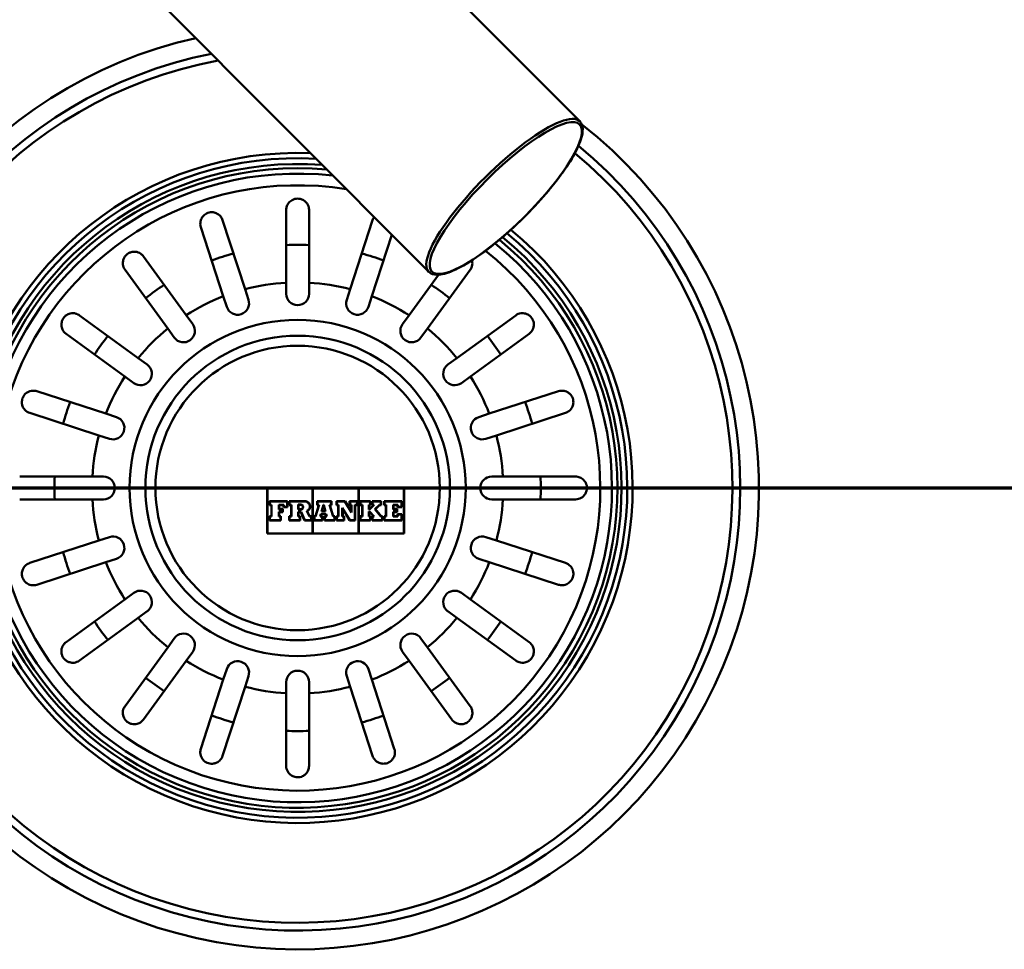
# Paper-space layout 'DF_1' of a CAD drawing. Units: millimetres. Extents: x 0 to 2100, y 0 to 4014.
# Drawn here: x 813 to 943, y 3573 to 3696 of the extents above; entities that cross this region are included whole.
import ezdxf

# ---------------------------------------------------------------- set-up
doc = ezdxf.new("R2010")
doc.units = ezdxf.units.MM
doc.header["$LTSCALE"] = 10
for name, color, linetype, lineweight in [('Section View Lines(ISO)', 7, 'Continuous', 70), ('Visible Edges(ISO)', 7, 'Continuous', 50), ('Visible Tangent Edges(ISO)', 7, 'Continuous', 50)]:
    doc.layers.add(name, color=color, linetype=linetype, lineweight=lineweight)

# ---------------------------------------------------------------- blocks, each defined once
blk = doc.blocks.new('2dTransSection0')
at = {"layer": 'Section View Lines(ISO)', "linetype": 'Continuous'}
blk.add_line((31.681, 363.401), (134.514, 363.401), dxfattribs=at)

psp = doc.layouts.new('DF_1')

# ---------------------------------------------------------------- linework, layer by layer
at = {"layer": 'Visible Edges(ISO)'}
for p, q in [((830.55, 3738.84), (887.04, 3682.17)), ((810.72, 3719.07), (867.21, 3662.4)), ((848.49, 3660.97), (848.49, 3670.51)), ((851.49, 3670.51), (851.49, 3660.97)), ((840.14, 3669.19), (843.08, 3660.11)), ((856.89, 3660.11), (859.84, 3669.19)), ((840.23, 3659.19), (837.28, 3668.26)), ((862.37, 3667.26), (859.75, 3659.19)), ((829.75, 3664.42), (835.36, 3656.7)), ((832.93, 3654.94), (827.32, 3662.66)), ((872.66, 3662.66), (867.05, 3654.94)), ((848.49, 3659.51), (848.49, 3660.97)), ((851.49, 3660.97), (851.49, 3659.51)), ((864.62, 3656.7), (868.48, 3662.01)), ((843.08, 3660.11), (843.54, 3658.73)), ((856.44, 3658.73), (856.89, 3660.11)), ((840.68, 3657.8), (840.23, 3659.19)), ((859.75, 3659.19), (859.3, 3657.8)), ((821.34, 3656.68), (829.06, 3651.07)), ((835.36, 3656.7), (836.21, 3655.52)), ((863.76, 3655.52), (864.62, 3656.7)), ((870.92, 3651.07), (878.64, 3656.68)), ((833.79, 3653.76), (832.93, 3654.94)), ((867.05, 3654.94), (866.19, 3653.76)), ((827.3, 3648.64), (819.58, 3654.25)), ((880.4, 3654.25), (872.68, 3648.64)), ((829.06, 3651.07), (830.24, 3650.21)), ((869.74, 3650.21), (870.92, 3651.07)), ((828.48, 3647.79), (827.3, 3648.64)), ((872.68, 3648.64), (871.5, 3647.79)), ((815.74, 3646.72), (824.81, 3643.77)), ((875.16, 3643.77), (884.24, 3646.72)), ((823.89, 3640.91), (814.81, 3643.86)), ((824.81, 3643.77), (826.2, 3643.32)), ((873.78, 3643.32), (875.16, 3643.77)), ((885.17, 3643.86), (876.09, 3640.91)), ((825.27, 3640.46), (823.89, 3640.91)), ((876.09, 3640.91), (874.7, 3640.46)), ((813.49, 3635.51), (823.03, 3635.51)), ((823.03, 3635.51), (824.49, 3635.51)), ((875.49, 3635.51), (876.95, 3635.51)), ((876.95, 3635.51), (886.49, 3635.51)), ((845.99, 3634.01), (845.99, 3628.01)), ((863.99, 3634.01), (845.99, 3634.01)), ((846.03, 3633.97), (851.95, 3633.97)), ((846.03, 3628.05), (846.03, 3633.97)), ((851.95, 3633.97), (851.95, 3628.05)), ((851.99, 3633.97), (857.99, 3633.97)), ((851.99, 3628.05), (851.99, 3633.97)), ((857.99, 3633.97), (857.99, 3628.05)), ((858.03, 3633.97), (863.95, 3633.97)), ((858.03, 3628.05), (858.03, 3633.97)), ((863.95, 3633.97), (863.95, 3628.05)), ((863.99, 3628.01), (863.99, 3634.01)), ((823.03, 3632.51), (813.49, 3632.51)), ((824.49, 3632.51), (823.03, 3632.51)), ((876.95, 3632.51), (875.49, 3632.51)), ((886.49, 3632.51), (876.95, 3632.51)), ((848.67, 3632.27), (846.31, 3632.27)), ((846.31, 3632.27), (846.31, 3631.76)), ((846.31, 3631.76), (846.54, 3631.76)), ((846.35, 3632.23), (848.62, 3632.23)), ((846.35, 3631.81), (846.35, 3632.23)), ((846.58, 3631.81), (846.35, 3631.81)), ((846.54, 3631.76), (846.54, 3630.3)), ((846.58, 3630.25), (846.58, 3631.81)), ((848.16, 3631.81), (847.53, 3631.81)), ((847.53, 3631.81), (847.53, 3631.2)), ((847.53, 3631.2), (848.03, 3631.2)), ((847.58, 3631.76), (848.12, 3631.76)), ((847.58, 3631.25), (847.58, 3631.76)), ((848.07, 3631.25), (847.58, 3631.25)), ((848.03, 3631.2), (848.03, 3630.86)), ((848.07, 3630.81), (848.07, 3631.25)), ((848.12, 3631.76), (848.12, 3631.51)), ((848.12, 3631.51), (848.67, 3631.51)), ((848.16, 3631.55), (848.16, 3631.81)), ((848.62, 3631.55), (848.16, 3631.55)), ((848.62, 3632.23), (848.62, 3631.55)), ((848.67, 3631.51), (848.67, 3632.27)), ((850.94, 3632.27), (848.87, 3632.27)), ((848.87, 3632.27), (848.87, 3631.76)), ((848.87, 3631.76), (849.14, 3631.76)), ((848.92, 3632.23), (850.94, 3632.23)), ((848.92, 3631.81), (848.92, 3632.23)), ((849.18, 3631.81), (848.92, 3631.81)), ((849.14, 3631.76), (849.14, 3630.3)), ((849.18, 3630.25), (849.18, 3631.81)), ((850.05, 3631.83), (850.05, 3631.17)), ((850.38, 3631.83), (850.05, 3631.83)), ((850.05, 3631.17), (850.38, 3631.17)), ((850.09, 3631.22), (850.09, 3631.79)), ((850.09, 3631.79), (850.38, 3631.79)), ((850.38, 3631.22), (850.09, 3631.22)), ((852.78, 3631.76), (852.32, 3630.3)), ((852.35, 3630.25), (852.84, 3631.81)), ((854.43, 3632.27), (852.57, 3632.27)), ((852.57, 3632.27), (852.57, 3631.76)), ((852.57, 3631.76), (852.78, 3631.76)), ((852.62, 3631.81), (852.62, 3632.23)), ((852.62, 3632.23), (854.38, 3632.23)), ((852.84, 3631.81), (852.62, 3631.81)), ((853.37, 3631.81), (853.13, 3630.91)), ((853.19, 3630.95), (853.4, 3631.76)), ((853.45, 3631.81), (853.37, 3631.81)), ((853.4, 3631.76), (853.42, 3631.76)), ((853.42, 3631.76), (853.61, 3630.95)), ((853.67, 3630.91), (853.45, 3631.81)), ((854.38, 3631.81), (854.16, 3631.81)), ((854.16, 3631.81), (854.64, 3630.25)), ((854.67, 3630.3), (854.22, 3631.76)), ((854.22, 3631.76), (854.43, 3631.76)), ((854.38, 3632.23), (854.38, 3631.81)), ((854.43, 3631.76), (854.43, 3632.27)), ((856.24, 3632.27), (855.09, 3632.27)), ((855.09, 3632.27), (855.09, 3631.76)), ((855.09, 3631.76), (855.33, 3631.76)), ((855.13, 3631.81), (855.13, 3632.23)), ((855.13, 3632.23), (856.21, 3632.23)), ((855.37, 3631.81), (855.13, 3631.81)), ((855.33, 3631.76), (855.33, 3630.3)), ((855.37, 3630.25), (855.37, 3631.81)), ((855.86, 3631.42), (855.86, 3630.25)), ((856.83, 3629.79), (855.86, 3631.42)), ((855.91, 3630.3), (855.91, 3631.26)), ((855.91, 3631.26), (856.81, 3629.75)), ((856.21, 3632.23), (857.07, 3630.79)), ((857.03, 3630.94), (856.24, 3632.27)), ((856.82, 3632.27), (856.82, 3631.76)), ((857.83, 3632.27), (856.82, 3632.27)), ((856.82, 3631.76), (857.03, 3631.76)), ((856.87, 3632.23), (857.79, 3632.23)), ((856.87, 3631.81), (856.87, 3632.23)), ((857.07, 3631.81), (856.87, 3631.81)), ((857.03, 3631.76), (857.03, 3630.94)), ((857.07, 3630.79), (857.07, 3631.81)), ((857.51, 3631.81), (857.51, 3629.79)), ((857.79, 3631.81), (857.51, 3631.81)), ((857.55, 3631.76), (857.83, 3631.76)), ((857.55, 3629.75), (857.55, 3631.76)), ((857.79, 3632.23), (857.79, 3631.81)), ((857.83, 3631.76), (857.83, 3632.27)), ((859.58, 3632.27), (858.19, 3632.27)), ((858.19, 3632.27), (858.19, 3631.76)), ((858.19, 3631.76), (858.45, 3631.76)), ((858.23, 3632.23), (859.54, 3632.23)), ((858.23, 3631.81), (858.23, 3632.23)), ((858.49, 3631.81), (858.23, 3631.81)), ((858.45, 3631.76), (858.45, 3630.3)), ((858.49, 3630.25), (858.49, 3631.81)), ((859.35, 3631.81), (859.35, 3631.19)), ((859.54, 3631.81), (859.35, 3631.81)), ((859.35, 3631.19), (859.42, 3631.19)), ((859.39, 3631.23), (859.39, 3631.76)), ((859.39, 3631.76), (859.58, 3631.76)), ((859.4, 3631.23), (859.39, 3631.23)), ((859.94, 3631.76), (859.4, 3631.23)), ((859.42, 3631.19), (860.04, 3631.81)), ((859.54, 3632.23), (859.54, 3631.81)), ((859.58, 3631.76), (859.58, 3632.27)), ((860.96, 3632.27), (859.78, 3632.27)), ((859.78, 3632.27), (859.78, 3631.76)), ((859.78, 3631.76), (859.94, 3631.76)), ((859.82, 3632.23), (860.91, 3632.23)), ((859.82, 3631.81), (859.82, 3632.23)), ((860.04, 3631.81), (859.82, 3631.81)), ((860.73, 3631.81), (860.15, 3631.21)), ((860.15, 3631.21), (860.94, 3630.25)), ((860.2, 3631.21), (860.75, 3631.76)), ((860.96, 3630.3), (860.2, 3631.21)), ((860.91, 3631.81), (860.73, 3631.81)), ((860.75, 3631.76), (860.96, 3631.76)), ((860.91, 3632.23), (860.91, 3631.81)), ((860.96, 3631.76), (860.96, 3632.27)), ((863.67, 3632.27), (861.34, 3632.27)), ((861.34, 3632.27), (861.34, 3631.76)), ((861.34, 3631.76), (861.59, 3631.76)), ((861.39, 3631.81), (861.39, 3632.23)), ((861.39, 3632.23), (863.63, 3632.23)), ((861.63, 3631.81), (861.39, 3631.81)), ((861.59, 3631.76), (861.59, 3630.3)), ((861.63, 3630.25), (861.63, 3631.81)), ((862.53, 3631.81), (862.53, 3631.2)), ((863.16, 3631.81), (862.53, 3631.81)), ((862.53, 3631.2), (863.03, 3631.2)), ((862.58, 3631.76), (863.12, 3631.76)), ((862.58, 3631.25), (862.58, 3631.76)), ((863.07, 3631.25), (862.58, 3631.25)), ((863.03, 3631.2), (863.03, 3630.86)), ((863.07, 3630.81), (863.07, 3631.25)), ((863.12, 3631.76), (863.12, 3631.51)), ((863.12, 3631.51), (863.67, 3631.51)), ((863.16, 3631.55), (863.16, 3631.81)), ((863.63, 3631.55), (863.16, 3631.55)), ((863.63, 3632.23), (863.63, 3631.55)), ((863.67, 3631.51), (863.67, 3632.27)), ((846.54, 3630.3), (846.31, 3630.3)), ((846.31, 3630.3), (846.31, 3629.75)), ((846.35, 3629.79), (846.35, 3630.25)), ((846.35, 3630.25), (846.58, 3630.25)), ((848.03, 3630.86), (847.53, 3630.86)), ((847.53, 3630.86), (847.53, 3630.25)), ((847.53, 3630.25), (847.76, 3630.25)), ((847.58, 3630.81), (848.07, 3630.81)), ((847.58, 3630.3), (847.58, 3630.81)), ((847.8, 3630.3), (847.58, 3630.3)), ((847.76, 3630.25), (847.76, 3629.79)), ((847.8, 3629.75), (847.8, 3630.3)), ((849.14, 3630.3), (848.87, 3630.3)), ((848.87, 3630.3), (848.87, 3629.75)), ((848.92, 3630.25), (849.18, 3630.25)), ((848.92, 3629.79), (848.92, 3630.25)), ((850.05, 3630.86), (850.05, 3630.25)), ((850.45, 3630.86), (850.05, 3630.86)), ((850.05, 3630.25), (850.28, 3630.25)), ((850.09, 3630.82), (850.43, 3630.82)), ((850.09, 3630.3), (850.09, 3630.82)), ((850.32, 3630.3), (850.09, 3630.3)), ((850.28, 3630.25), (850.28, 3629.79)), ((850.32, 3629.75), (850.32, 3630.3)), ((850.43, 3630.82), (850.9, 3629.75)), ((850.93, 3629.79), (850.45, 3630.86)), ((851.19, 3630.99), (851.53, 3630.25)), ((851.56, 3630.3), (851.25, 3630.97)), ((851.53, 3630.25), (851.75, 3630.25)), ((851.79, 3630.3), (851.56, 3630.3)), ((851.75, 3630.25), (851.75, 3629.79)), ((851.79, 3629.75), (851.79, 3630.3)), ((852.32, 3630.3), (852.15, 3630.3)), ((852.15, 3630.3), (852.15, 3629.75)), ((852.19, 3629.79), (852.19, 3630.25)), ((852.19, 3630.25), (852.35, 3630.25)), ((853.05, 3630.59), (852.96, 3630.25)), ((852.96, 3630.25), (853.2, 3630.25)), ((853.01, 3630.3), (853.08, 3630.55)), ((853.25, 3630.3), (853.01, 3630.3)), ((853.74, 3630.59), (853.05, 3630.59)), ((853.08, 3630.55), (853.71, 3630.55)), ((853.13, 3630.91), (853.67, 3630.91)), ((853.61, 3630.95), (853.19, 3630.95)), ((853.2, 3630.25), (853.2, 3629.79)), ((853.25, 3629.75), (853.25, 3630.3)), ((853.52, 3630.3), (853.52, 3629.75)), ((853.77, 3630.3), (853.52, 3630.3)), ((853.56, 3629.79), (853.56, 3630.25)), ((853.56, 3630.25), (853.82, 3630.25)), ((853.71, 3630.55), (853.77, 3630.3)), ((853.82, 3630.25), (853.74, 3630.59)), ((854.64, 3630.25), (854.85, 3630.25)), ((854.89, 3630.3), (854.67, 3630.3)), ((854.85, 3630.25), (854.85, 3629.79)), ((854.89, 3629.75), (854.89, 3630.3)), ((855.33, 3630.3), (855.09, 3630.3)), ((855.09, 3630.3), (855.09, 3629.75)), ((855.13, 3630.25), (855.37, 3630.25)), ((855.13, 3629.79), (855.13, 3630.25)), ((855.86, 3630.25), (856.07, 3630.25)), ((856.11, 3630.3), (855.91, 3630.3)), ((856.07, 3630.25), (856.07, 3629.79)), ((856.11, 3629.75), (856.11, 3630.3)), ((858.19, 3630.3), (858.19, 3629.75)), ((858.45, 3630.3), (858.19, 3630.3)), ((858.23, 3630.25), (858.49, 3630.25)), ((858.23, 3629.79), (858.23, 3630.25)), ((859.35, 3630.93), (859.35, 3630.25)), ((859.43, 3630.93), (859.35, 3630.93)), ((859.35, 3630.25), (859.54, 3630.25)), ((859.39, 3630.89), (859.41, 3630.89)), ((859.39, 3630.3), (859.39, 3630.89)), ((859.58, 3630.3), (859.39, 3630.3)), ((859.41, 3630.89), (859.94, 3630.3)), ((860.03, 3630.25), (859.43, 3630.93)), ((859.54, 3630.25), (859.54, 3629.79)), ((859.58, 3629.75), (859.58, 3630.3)), ((859.78, 3630.3), (859.78, 3629.75)), ((859.94, 3630.3), (859.78, 3630.3)), ((859.82, 3630.25), (860.03, 3630.25)), ((859.82, 3629.79), (859.82, 3630.25)), ((860.94, 3630.25), (861.08, 3630.25)), ((861.12, 3630.3), (860.96, 3630.3)), ((861.08, 3630.25), (861.08, 3629.79)), ((861.12, 3629.75), (861.12, 3630.3)), ((861.59, 3630.3), (861.34, 3630.3)), ((861.34, 3630.3), (861.34, 3629.75)), ((861.39, 3629.79), (861.39, 3630.25)), ((861.39, 3630.25), (861.63, 3630.25)), ((863.03, 3630.86), (862.53, 3630.86)), ((862.53, 3630.86), (862.53, 3630.25)), ((862.53, 3630.25), (863.16, 3630.25)), ((862.58, 3630.81), (863.07, 3630.81)), ((862.58, 3630.3), (862.58, 3630.81)), ((863.12, 3630.3), (862.58, 3630.3)), ((863.67, 3630.55), (863.12, 3630.55)), ((863.12, 3630.55), (863.12, 3630.3)), ((863.16, 3630.25), (863.16, 3630.51)), ((863.16, 3630.51), (863.63, 3630.51)), ((863.63, 3630.51), (863.63, 3629.79)), ((863.67, 3629.75), (863.67, 3630.55)), ((846.31, 3629.75), (847.8, 3629.75)), ((847.76, 3629.79), (846.35, 3629.79)), ((848.87, 3629.75), (850.32, 3629.75)), ((850.28, 3629.79), (848.92, 3629.79)), ((850.9, 3629.75), (851.79, 3629.75)), ((851.75, 3629.79), (850.93, 3629.79)), ((852.15, 3629.75), (853.25, 3629.75)), ((853.2, 3629.79), (852.19, 3629.79)), ((853.52, 3629.75), (854.89, 3629.75)), ((854.85, 3629.79), (853.56, 3629.79)), ((855.09, 3629.75), (856.11, 3629.75)), ((856.07, 3629.79), (855.13, 3629.79)), ((856.81, 3629.75), (857.55, 3629.75)), ((857.51, 3629.79), (856.83, 3629.79)), ((858.19, 3629.75), (859.58, 3629.75)), ((859.54, 3629.79), (858.23, 3629.79)), ((859.78, 3629.75), (861.12, 3629.75)), ((861.08, 3629.79), (859.82, 3629.79)), ((861.34, 3629.75), (863.67, 3629.75)), ((863.63, 3629.79), (861.39, 3629.79)), ((823.89, 3627.11), (825.27, 3627.56)), ((845.99, 3628.01), (863.99, 3628.01)), ((851.95, 3628.05), (846.03, 3628.05)), ((857.99, 3628.05), (851.99, 3628.05)), ((863.95, 3628.05), (858.03, 3628.05)), ((874.7, 3627.56), (876.09, 3627.11)), ((814.81, 3624.16), (823.89, 3627.11)), ((876.09, 3627.11), (885.17, 3624.16)), ((826.2, 3624.7), (824.81, 3624.25)), ((875.16, 3624.25), (873.78, 3624.7)), ((824.81, 3624.25), (815.74, 3621.3)), ((884.24, 3621.3), (875.16, 3624.25)), ((827.3, 3619.38), (828.48, 3620.24)), ((871.5, 3620.24), (872.68, 3619.38)), ((819.58, 3613.77), (827.3, 3619.38)), ((872.68, 3619.38), (880.4, 3613.77)), ((829.06, 3616.95), (821.34, 3611.34)), ((830.24, 3617.81), (829.06, 3616.95)), ((870.92, 3616.95), (869.74, 3617.81)), ((878.64, 3611.34), (870.92, 3616.95)), ((827.32, 3605.36), (832.93, 3613.08)), ((832.93, 3613.08), (833.79, 3614.26)), ((866.19, 3614.26), (867.05, 3613.08)), ((867.05, 3613.08), (872.66, 3605.36)), ((836.21, 3612.5), (835.36, 3611.32)), ((864.62, 3611.32), (863.76, 3612.5)), ((835.36, 3611.32), (829.75, 3603.6)), ((870.23, 3603.6), (864.62, 3611.32)), ((840.23, 3608.84), (840.68, 3610.22)), ((843.54, 3609.29), (843.08, 3607.91)), ((856.89, 3607.91), (856.44, 3609.29)), ((859.3, 3610.22), (859.75, 3608.84)), ((837.28, 3599.76), (840.23, 3608.84)), ((843.08, 3607.91), (840.14, 3598.83)), ((848.49, 3607.05), (848.49, 3608.51)), ((851.49, 3608.51), (851.49, 3607.05)), ((859.84, 3598.83), (856.89, 3607.91)), ((859.75, 3608.84), (862.69, 3599.76)), ((848.49, 3597.51), (848.49, 3607.05)), ((851.49, 3607.05), (851.49, 3597.51))]:
    psp.add_line(p, q, dxfattribs=at)
psp.add_circle((849.99, 3634.01), 20, dxfattribs=at)
for centre, radius, start, end in [((849.99, 3634.01), 57.1, 100.5325, 50.3771), ((849.99, 3634.01), 44, 87.7931, 50.4391), ((849.99, 3634.01), 42, 84.7681, 50.8858), ((842.11, 3658.26), 1.5, 198, 18), ((849.99, 3659.51), 1.5, 180, 0), ((857.87, 3658.26), 1.5, 162, 342), ((835, 3654.64), 1.5, 216, 36), ((864.98, 3654.64), 1.5, 144, 324), ((829.36, 3649), 1.5, 234, 54), ((870.62, 3649), 1.5, 126, 306), ((825.74, 3641.89), 1.5, 252, 72), ((874.24, 3641.89), 1.5, 108, 288), ((824.49, 3634.01), 1.5, 270, 90), ((875.49, 3634.01), 1.5, 90, 270), ((825.74, 3626.13), 1.5, 288, 108), ((874.24, 3626.13), 1.5, 72, 252), ((829.36, 3619.02), 1.5, 306, 126), ((870.62, 3619.02), 1.5, 54, 234), ((835, 3613.38), 1.5, 324, 144), ((864.98, 3613.38), 1.5, 36, 216), ((842.11, 3609.76), 1.5, 342, 162), ((857.87, 3609.76), 1.5, 18, 198), ((849.99, 3608.51), 1.5, 0, 180)]:
    psp.add_arc(centre, radius, start, end, dxfattribs=at)
for points, knots in [([(867.21, 3662.4), (867.48, 3662.13), (867.86, 3662.01), (868.89, 3662), (869.61, 3662.2), (871.27, 3662.93), (872.22, 3663.46), (874.24, 3664.81), (875.31, 3665.62), (877.47, 3667.41), (878.56, 3668.41), (880.66, 3670.49), (881.67, 3671.57), (883.51, 3673.72), (884.34, 3674.79), (885.74, 3676.8), (886.31, 3677.75), (887.12, 3679.45), (887.37, 3680.2), (887.47, 3681.37), (887.36, 3681.85), (887.04, 3682.17)], [6.276807, 6.276807, 6.276807, 6.276807, 6.521259, 6.521259, 6.852736, 6.852736, 7.183727, 7.183727, 7.507799, 7.507799, 7.829925, 7.829925, 8.151585, 8.151585, 8.473611, 8.473611, 8.797317, 8.797317, 9.126783, 9.126783, 9.4184, 9.4184, 9.4184, 9.4184]), ([(848.49, 3670.51), (848.49, 3670.57), (848.49, 3670.62), (848.51, 3670.75), (848.52, 3670.82), (848.59, 3671.08), (848.67, 3671.25), (848.92, 3671.58), (849.08, 3671.72), (849.38, 3671.89), (849.5, 3671.94), (849.75, 3672), (849.86, 3672.01), (850.11, 3672.01), (850.23, 3672), (850.5, 3671.93), (850.64, 3671.87), (850.94, 3671.69), (851.11, 3671.53), (851.31, 3671.24), (851.36, 3671.12), (851.44, 3670.9), (851.47, 3670.8), (851.49, 3670.63), (851.49, 3670.57), (851.49, 3670.51)], [-0.6460598, -0.6460598, -0.6460598, -0.6460598, -0.6226459, -0.6226459, -0.5908057, -0.5908057, -0.5079827, -0.5079827, -0.418696, -0.418696, -0.3664972, -0.3664972, -0.324752, -0.324752, -0.2809966, -0.2809966, -0.2213182, -0.2213182, -0.1284099, -0.1284099, -0.0718052, -0.0718052, -0.0259933, -0.0259933, 0, 0, 0, 0]), ([(837.28, 3668.26), (837.2, 3668.51), (837.19, 3668.77), (837.28, 3669.22), (837.36, 3669.4), (837.54, 3669.67), (837.63, 3669.78), (837.83, 3669.95), (837.93, 3670.01), (838.14, 3670.12), (838.25, 3670.16), (838.5, 3670.21), (838.62, 3670.23), (838.93, 3670.22), (839.11, 3670.18), (839.51, 3670.02), (839.72, 3669.86), (840, 3669.51), (840.08, 3669.36), (840.14, 3669.19)], [-0.7567752, -0.7567752, -0.7567752, -0.7567752, -0.6420761, -0.6420761, -0.5537607, -0.5537607, -0.4937063, -0.4937063, -0.4494205, -0.4494205, -0.4070289, -0.4070289, -0.3588203, -0.3588203, -0.2878434, -0.2878434, -0.1850305, -0.1850305, -0.1177619, -0.1177619, -0.1177619, -0.1177619]), ([(827.32, 3662.66), (827.17, 3662.87), (827.08, 3663.11), (827.02, 3663.56), (827.04, 3663.75), (827.12, 3664.07), (827.18, 3664.2), (827.32, 3664.43), (827.41, 3664.54), (827.59, 3664.71), (827.68, 3664.78), (827.9, 3664.9), (828.02, 3664.95), (828.31, 3665.03), (828.49, 3665.05), (828.93, 3665.01), (829.18, 3664.92), (829.53, 3664.67), (829.65, 3664.56), (829.75, 3664.42)], [-0.7539225, -0.7539225, -0.7539225, -0.7539225, -0.6414311, -0.6414311, -0.5536443, -0.5536443, -0.4939103, -0.4939103, -0.4435808, -0.4435808, -0.4024597, -0.4024597, -0.3551581, -0.3551581, -0.283018, -0.283018, -0.1808136, -0.1808136, -0.1177845, -0.1177845, -0.1177845, -0.1177845]), ([(872.89, 3663.92), (872.9, 3663.9), (872.9, 3663.89), (872.96, 3663.62), (872.96, 3663.36), (872.83, 3662.94), (872.76, 3662.79), (872.66, 3662.66)], [-0.2893819, -0.2893819, -0.2893819, -0.2893819, -0.2830864, -0.2830864, -0.1809472, -0.1809472, -0.117785, -0.117785, -0.117785, -0.117785]), ([(819.58, 3654.25), (819.38, 3654.4), (819.21, 3654.59), (819.02, 3655), (818.97, 3655.19), (818.95, 3655.52), (818.97, 3655.66), (819.03, 3655.93), (819.08, 3656.06), (819.2, 3656.28), (819.26, 3656.38), (819.43, 3656.56), (819.53, 3656.65), (819.78, 3656.82), (819.95, 3656.89), (820.38, 3656.98), (820.64, 3656.98), (821.05, 3656.85), (821.21, 3656.78), (821.34, 3656.68)], [-0.7543058, -0.7543058, -0.7543058, -0.7543058, -0.6445362, -0.6445362, -0.5556314, -0.5556314, -0.4952491, -0.4952491, -0.4445258, -0.4445258, -0.4034435, -0.4034435, -0.3551738, -0.3551738, -0.2830864, -0.2830864, -0.1809472, -0.1809472, -0.117785, -0.117785, -0.117785, -0.117785]), ([(878.64, 3656.68), (878.84, 3656.83), (879.09, 3656.92), (879.53, 3656.98), (879.73, 3656.96), (880.05, 3656.87), (880.18, 3656.82), (880.41, 3656.68), (880.52, 3656.59), (880.69, 3656.41), (880.76, 3656.31), (880.88, 3656.1), (880.93, 3655.98), (881.01, 3655.69), (881.03, 3655.51), (880.99, 3655.07), (880.9, 3654.82), (880.65, 3654.47), (880.54, 3654.35), (880.4, 3654.25)], [-0.7539225, -0.7539225, -0.7539225, -0.7539225, -0.6414311, -0.6414311, -0.5536443, -0.5536443, -0.4939103, -0.4939103, -0.4435808, -0.4435808, -0.4024597, -0.4024597, -0.3551581, -0.3551581, -0.283018, -0.283018, -0.1808136, -0.1808136, -0.1177845, -0.1177845, -0.1177845, -0.1177845]), ([(814.81, 3643.86), (814.56, 3643.94), (814.34, 3644.09), (814.03, 3644.42), (813.93, 3644.59), (813.82, 3644.9), (813.79, 3645.04), (813.77, 3645.3), (813.78, 3645.42), (813.81, 3645.65), (813.85, 3645.76), (813.94, 3645.99), (814.01, 3646.1), (814.2, 3646.35), (814.33, 3646.47), (814.7, 3646.7), (814.95, 3646.78), (815.39, 3646.79), (815.57, 3646.77), (815.74, 3646.72)], [-0.7567842, -0.7567842, -0.7567842, -0.7567842, -0.6418499, -0.6418499, -0.5536274, -0.5536274, -0.4936278, -0.4936278, -0.4493618, -0.4493618, -0.4069555, -0.4069555, -0.3587108, -0.3587108, -0.2876079, -0.2876079, -0.1847733, -0.1847733, -0.1177627, -0.1177627, -0.1177627, -0.1177627]), ([(884.24, 3646.72), (884.49, 3646.8), (884.75, 3646.81), (885.2, 3646.72), (885.38, 3646.64), (885.65, 3646.46), (885.76, 3646.37), (885.92, 3646.17), (885.99, 3646.07), (886.1, 3645.86), (886.14, 3645.75), (886.19, 3645.5), (886.21, 3645.37), (886.2, 3645.07), (886.16, 3644.89), (886, 3644.49), (885.84, 3644.28), (885.49, 3644), (885.34, 3643.92), (885.17, 3643.86)], [-0.7567752, -0.7567752, -0.7567752, -0.7567752, -0.6420761, -0.6420761, -0.5537607, -0.5537607, -0.4937063, -0.4937063, -0.4494205, -0.4494205, -0.4070289, -0.4070289, -0.3588203, -0.3588203, -0.2878434, -0.2878434, -0.1850305, -0.1850305, -0.1177619, -0.1177619, -0.1177619, -0.1177619]), ([(886.49, 3635.51), (886.68, 3635.51), (886.88, 3635.47), (887.25, 3635.32), (887.43, 3635.2), (887.67, 3634.94), (887.77, 3634.82), (887.89, 3634.56), (887.93, 3634.45), (887.98, 3634.21), (887.99, 3634.1), (887.99, 3633.86), (887.97, 3633.74), (887.89, 3633.46), (887.83, 3633.32), (887.62, 3633), (887.45, 3632.83), (887.01, 3632.58), (886.75, 3632.51), (886.49, 3632.51)], [-0.6658084, -0.6658084, -0.6658084, -0.6658084, -0.5780609, -0.5780609, -0.4806471, -0.4806471, -0.4124295, -0.4124295, -0.3649902, -0.3649902, -0.3235405, -0.3235405, -0.2788179, -0.2788179, -0.2155972, -0.2155972, -0.1127232, -0.1127232, -0.0002888, -0.0002888, -0.0002888, -0.0002888]), ([(850.38, 3631.83), (850.42, 3631.83), (850.47, 3631.83), (850.55, 3631.79), (850.59, 3631.77), (850.64, 3631.71), (850.67, 3631.67), (850.7, 3631.59), (850.71, 3631.55), (850.71, 3631.46), (850.7, 3631.42), (850.67, 3631.34), (850.64, 3631.3), (850.59, 3631.24), (850.55, 3631.22), (850.47, 3631.18), (850.42, 3631.17), (850.38, 3631.17)], [-0.09962461, -0.09962461, -0.09962461, -0.09962461, -0.08717304, -0.08717304, -0.07472146, -0.07472146, -0.06226627, -0.06226627, -0.04981108, -0.04981108, -0.0373565, -0.0373565, -0.02490193, -0.02490193, -0.01245096, -0.01245096, 0, 0, 0, 0]), ([(850.38, 3631.22), (850.42, 3631.22), (850.46, 3631.22), (850.53, 3631.25), (850.56, 3631.27), (850.61, 3631.33), (850.63, 3631.36), (850.66, 3631.43), (850.67, 3631.47), (850.67, 3631.54), (850.66, 3631.58), (850.63, 3631.65), (850.61, 3631.68), (850.56, 3631.73), (850.53, 3631.75), (850.46, 3631.78), (850.42, 3631.79), (850.38, 3631.79)], [0, 0, 0, 0, 0.01083664, 0.01083664, 0.02167328, 0.02167328, 0.03251307, 0.03251307, 0.04335286, 0.04335286, 0.05419319, 0.05419319, 0.06503351, 0.06503351, 0.07587068, 0.07587068, 0.08670785, 0.08670785, 0.08670785, 0.08670785]), ([(851.25, 3630.97), (851.32, 3631.01), (851.4, 3631.06), (851.52, 3631.2), (851.57, 3631.28), (851.62, 3631.44), (851.64, 3631.54), (851.62, 3631.72), (851.6, 3631.81), (851.52, 3631.96), (851.47, 3632.04), (851.33, 3632.16), (851.25, 3632.21), (851.1, 3632.26), (851.02, 3632.27), (850.94, 3632.27)], [0.2069346, 0.2069346, 0.2069346, 0.2069346, 0.2327977, 0.2327977, 0.2586607, 0.2586607, 0.284532, 0.284532, 0.3104033, 0.3104033, 0.3362739, 0.3362739, 0.3621445, 0.3621445, 0.3840784, 0.3840784, 0.3840784, 0.3840784]), ([(851.19, 3630.99), (851.26, 3631.02), (851.34, 3631.07), (851.46, 3631.19), (851.51, 3631.26), (851.57, 3631.41), (851.59, 3631.5), (851.59, 3631.67), (851.57, 3631.75), (851.51, 3631.9), (851.46, 3631.98), (851.34, 3632.1), (851.27, 3632.15), (851.12, 3632.21), (851.03, 3632.23), (850.95, 3632.23), (850.95, 3632.23), (850.94, 3632.23)], [0.1940177, 0.1940177, 0.1940177, 0.1940177, 0.2182661, 0.2182661, 0.2425145, 0.2425145, 0.2667707, 0.2667707, 0.2910268, 0.2910268, 0.3152829, 0.3152829, 0.339539, 0.339539, 0.3637872, 0.3637872, 0.3640627, 0.3640627, 0.3640627, 0.3640627]), ([(815.74, 3621.3), (815.49, 3621.22), (815.23, 3621.21), (814.78, 3621.3), (814.6, 3621.38), (814.33, 3621.56), (814.22, 3621.65), (814.05, 3621.85), (813.99, 3621.95), (813.88, 3622.16), (813.84, 3622.27), (813.78, 3622.52), (813.77, 3622.65), (813.78, 3622.95), (813.82, 3623.13), (813.98, 3623.53), (814.14, 3623.75), (814.48, 3624.02), (814.64, 3624.1), (814.81, 3624.16)], [-0.7567752, -0.7567752, -0.7567752, -0.7567752, -0.6420761, -0.6420761, -0.5537607, -0.5537607, -0.4937063, -0.4937063, -0.4494205, -0.4494205, -0.4070289, -0.4070289, -0.3588203, -0.3588203, -0.2878434, -0.2878434, -0.1850305, -0.1850305, -0.1177619, -0.1177619, -0.1177619, -0.1177619]), ([(885.17, 3624.16), (885.41, 3624.08), (885.64, 3623.93), (885.94, 3623.6), (886.05, 3623.43), (886.16, 3623.12), (886.19, 3622.98), (886.21, 3622.72), (886.2, 3622.61), (886.16, 3622.37), (886.13, 3622.26), (886.03, 3622.03), (885.97, 3621.92), (885.78, 3621.67), (885.65, 3621.55), (885.28, 3621.32), (885.02, 3621.24), (884.58, 3621.23), (884.41, 3621.25), (884.24, 3621.3)], [-0.7567842, -0.7567842, -0.7567842, -0.7567842, -0.6418499, -0.6418499, -0.5536274, -0.5536274, -0.4936278, -0.4936278, -0.4493618, -0.4493618, -0.4069555, -0.4069555, -0.3587108, -0.3587108, -0.2876079, -0.2876079, -0.1847733, -0.1847733, -0.1177627, -0.1177627, -0.1177627, -0.1177627]), ([(821.34, 3611.34), (821.13, 3611.19), (820.89, 3611.1), (820.44, 3611.04), (820.25, 3611.06), (819.93, 3611.15), (819.8, 3611.2), (819.57, 3611.35), (819.46, 3611.43), (819.29, 3611.61), (819.22, 3611.71), (819.1, 3611.92), (819.05, 3612.04), (818.97, 3612.33), (818.95, 3612.51), (818.99, 3612.95), (819.08, 3613.2), (819.33, 3613.55), (819.44, 3613.67), (819.58, 3613.77)], [-0.7539225, -0.7539225, -0.7539225, -0.7539225, -0.6414311, -0.6414311, -0.5536443, -0.5536443, -0.4939103, -0.4939103, -0.4435808, -0.4435808, -0.4024597, -0.4024597, -0.3551581, -0.3551581, -0.283018, -0.283018, -0.1808136, -0.1808136, -0.1177845, -0.1177845, -0.1177845, -0.1177845]), ([(880.4, 3613.77), (880.6, 3613.62), (880.76, 3613.43), (880.96, 3613.02), (881.01, 3612.83), (881.02, 3612.5), (881.01, 3612.36), (880.95, 3612.09), (880.9, 3611.96), (880.78, 3611.74), (880.72, 3611.65), (880.55, 3611.46), (880.45, 3611.38), (880.19, 3611.21), (880.03, 3611.13), (879.6, 3611.04), (879.33, 3611.04), (878.92, 3611.17), (878.77, 3611.24), (878.64, 3611.34)], [-0.7543058, -0.7543058, -0.7543058, -0.7543058, -0.6445362, -0.6445362, -0.5556314, -0.5556314, -0.4952491, -0.4952491, -0.4445258, -0.4445258, -0.4034435, -0.4034435, -0.3551738, -0.3551738, -0.2830864, -0.2830864, -0.1809472, -0.1809472, -0.117785, -0.117785, -0.117785, -0.117785]), ([(829.75, 3603.6), (829.6, 3603.4), (829.41, 3603.24), (829, 3603.04), (828.81, 3602.99), (828.48, 3602.98), (828.34, 3602.99), (828.07, 3603.05), (827.94, 3603.1), (827.72, 3603.22), (827.62, 3603.28), (827.44, 3603.45), (827.35, 3603.55), (827.18, 3603.8), (827.11, 3603.97), (827.02, 3604.4), (827.02, 3604.66), (827.15, 3605.08), (827.22, 3605.23), (827.32, 3605.36)], [-0.7543058, -0.7543058, -0.7543058, -0.7543058, -0.6445362, -0.6445362, -0.5556314, -0.5556314, -0.4952491, -0.4952491, -0.4445258, -0.4445258, -0.4034435, -0.4034435, -0.3551738, -0.3551738, -0.2830864, -0.2830864, -0.1809472, -0.1809472, -0.117785, -0.117785, -0.117785, -0.117785]), ([(872.66, 3605.36), (872.81, 3605.16), (872.9, 3604.91), (872.96, 3604.46), (872.94, 3604.27), (872.85, 3603.95), (872.8, 3603.82), (872.65, 3603.59), (872.57, 3603.48), (872.39, 3603.31), (872.29, 3603.24), (872.08, 3603.12), (871.96, 3603.07), (871.67, 3602.99), (871.49, 3602.97), (871.05, 3603.01), (870.8, 3603.1), (870.45, 3603.35), (870.33, 3603.46), (870.23, 3603.6)], [-0.7539225, -0.7539225, -0.7539225, -0.7539225, -0.6414311, -0.6414311, -0.5536443, -0.5536443, -0.4939103, -0.4939103, -0.4435808, -0.4435808, -0.4024597, -0.4024597, -0.3551581, -0.3551581, -0.283018, -0.283018, -0.1808136, -0.1808136, -0.1177845, -0.1177845, -0.1177845, -0.1177845]), ([(840.14, 3598.83), (840.06, 3598.59), (839.91, 3598.36), (839.58, 3598.06), (839.41, 3597.95), (839.1, 3597.84), (838.96, 3597.81), (838.7, 3597.79), (838.58, 3597.8), (838.35, 3597.84), (838.24, 3597.87), (838.01, 3597.97), (837.89, 3598.03), (837.65, 3598.22), (837.53, 3598.35), (837.3, 3598.72), (837.22, 3598.97), (837.2, 3599.42), (837.23, 3599.59), (837.28, 3599.76)], [-0.7567842, -0.7567842, -0.7567842, -0.7567842, -0.6418499, -0.6418499, -0.5536274, -0.5536274, -0.4936278, -0.4936278, -0.4493618, -0.4493618, -0.4069555, -0.4069555, -0.3587108, -0.3587108, -0.2876079, -0.2876079, -0.1847733, -0.1847733, -0.1177627, -0.1177627, -0.1177627, -0.1177627]), ([(862.69, 3599.76), (862.77, 3599.51), (862.79, 3599.25), (862.7, 3598.8), (862.62, 3598.62), (862.44, 3598.35), (862.35, 3598.24), (862.15, 3598.08), (862.05, 3598.01), (861.84, 3597.9), (861.73, 3597.86), (861.48, 3597.81), (861.35, 3597.79), (861.05, 3597.8), (860.87, 3597.84), (860.47, 3598), (860.25, 3598.16), (859.98, 3598.51), (859.9, 3598.66), (859.84, 3598.83)], [-0.7567752, -0.7567752, -0.7567752, -0.7567752, -0.6420761, -0.6420761, -0.5537607, -0.5537607, -0.4937063, -0.4937063, -0.4494205, -0.4494205, -0.4070289, -0.4070289, -0.3588203, -0.3588203, -0.2878434, -0.2878434, -0.1850305, -0.1850305, -0.1177619, -0.1177619, -0.1177619, -0.1177619]), ([(851.49, 3597.51), (851.49, 3597.31), (851.45, 3597.12), (851.3, 3596.75), (851.18, 3596.57), (850.92, 3596.33), (850.79, 3596.23), (850.54, 3596.11), (850.43, 3596.07), (850.19, 3596.02), (850.08, 3596.01), (849.84, 3596.01), (849.72, 3596.03), (849.44, 3596.1), (849.3, 3596.17), (848.98, 3596.38), (848.81, 3596.55), (848.56, 3596.99), (848.49, 3597.25), (848.49, 3597.51)], [-0.6658084, -0.6658084, -0.6658084, -0.6658084, -0.5780609, -0.5780609, -0.4806471, -0.4806471, -0.4124295, -0.4124295, -0.3649902, -0.3649902, -0.3235405, -0.3235405, -0.2788179, -0.2788179, -0.2155972, -0.2155972, -0.1127232, -0.1127232, -0.0002888, -0.0002888, -0.0002888, -0.0002888])]:
    psp.add_open_spline(points, degree=3, knots=knots, dxfattribs=at)
psp.add_open_spline([(859.84, 3669.19), (859.89, 3669.33), (859.96, 3669.47), (860.04, 3669.59)], degree=3, dxfattribs=at)
at = {"layer": 'Visible Tangent Edges(ISO)'}
for radius in [22.08, 18.68]:
    psp.add_circle((849.99, 3634.01), radius, dxfattribs=at)
for radius, start, end in [(60.59, 102.7605, 51.9668), (58.13, 101.2265, 50.6209), (43.3, 86.78, 50.579), (42.54, 85.6296, 50.75), (41.28, 83.5509, 51.088), (39.75, 80.7168, 51.601), (31.93, 105.3077, 110.6923), (31.93, 87.3077, 92.6923), (31.93, 69.3077, 74.6923), (27, 93.1847, 104.8153), (27, 75.1847, 86.8153), (31.93, 123.3077, 128.6923), (31.93, 51.3077, 56.6923), (27, 111.1847, 122.8153), (27, 57.1847, 68.8153), (27, 129.1847, 140.8153), (27, 39.1847, 50.8153), (31.93, 141.3077, 146.6923), (31.93, 33.3077, 38.6923), (27, 147.1847, 158.8153), (27, 21.1847, 32.8153), (31.93, 159.3077, 164.6923), (31.93, 15.3077, 20.6923), (27, 165.1847, 176.8153), (27, 3.1847, 14.8153), (31.93, 177.3077, 182.6923), (31.93, 357.3077, 2.6923), (27, 183.1847, 194.8153), (27, 345.1847, 356.8153), (31.93, 195.3077, 200.6923), (31.93, 339.3077, 344.6923), (27, 201.1847, 212.8153), (27, 327.1847, 338.8153), (27, 219.1847, 230.8153), (27, 309.1847, 320.8153), (31.93, 213.3077, 218.6923), (31.93, 321.3077, 326.6923), (27, 237.1847, 248.8153), (27, 291.1847, 302.8153), (31.93, 231.3077, 236.6923), (27, 255.1847, 266.8153), (27, 273.1847, 284.8153), (31.93, 303.3077, 308.6923), (31.93, 249.3077, 254.6923), (31.93, 285.3077, 290.6923), (31.93, 267.3077, 272.6923)]:
    psp.add_arc((849.99, 3634.01), radius, start, end, dxfattribs=at)
psp.add_ellipse((877.12, 3672.29), major_axis=(9.92, 9.88), ratio=0.252964, start_param=0, end_param=3.141593, dxfattribs=at)
psp.add_ellipse((877.33, 3672.08), major_axis=(-9.7, -9.67), ratio=0.252964, dxfattribs=at)

# ---------------------------------------------------------------- block references
at = {"layer": 'Section View Lines(ISO)', "xscale": 10, "yscale": 10, "zscale": 10}
psp.add_blockref('2dTransSection0', (0, 0), dxfattribs=at)

doc.saveas('drawing.dxf')
